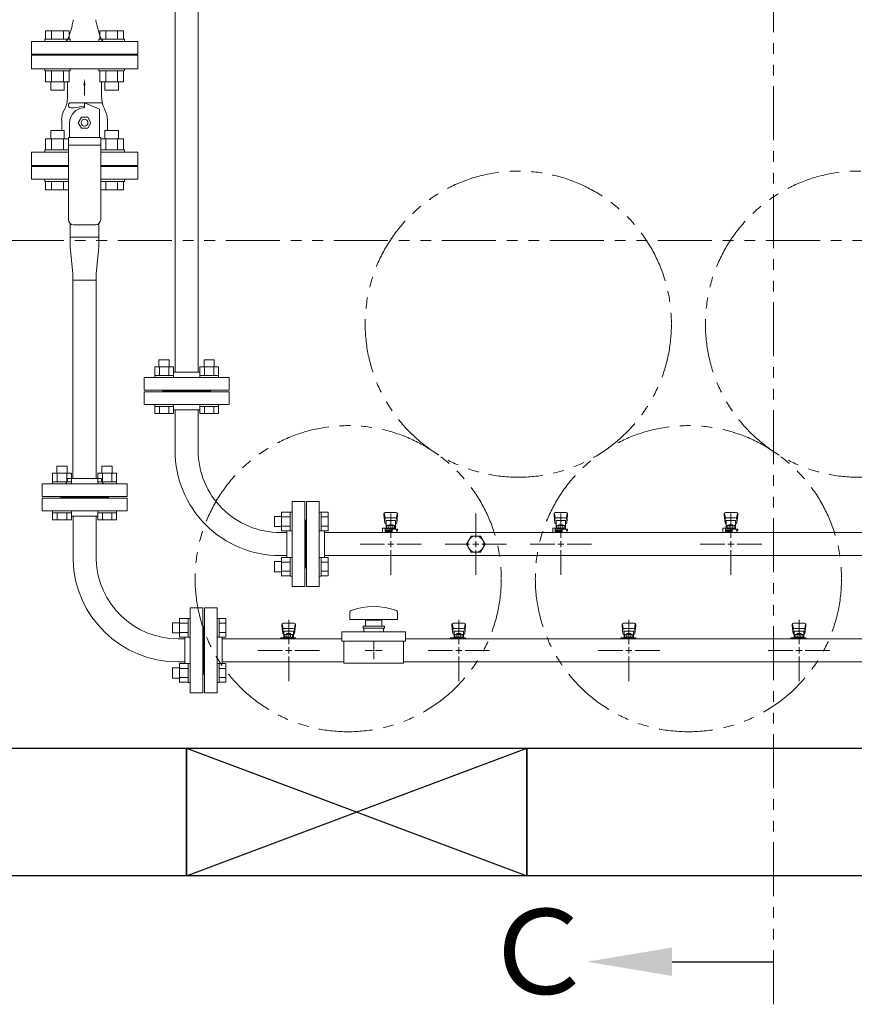
# Model space of a CAD drawing. Units: millimetres. Extents: x 4287 to 17588, y 737 to 8734.
# Drawn here: x 6873 to 7854, y 5584 to 6742 of the extents above; entities that cross this region are included whole.
import ezdxf

# ---------------------------------------------------------------- set-up
doc = ezdxf.new("R2010")
doc.units = ezdxf.units.MM
for name, pattern in [('1', [1083.733332, 361.244444, 0, 361.244444, 0, 361.244444, 0]), ('CENTER2', [1.125, 0.75, -0.125, 0.125, -0.125]), ('PHANTOM', [63.5, 31.75, -6.35, 6.35, -6.35, 6.35, -6.35]), ('実線', [0])]:
    doc.linetypes.add(name, pattern=pattern)
for name, color, linetype in [('0-2', 7, 'Continuous'), ('CSLAYER17', 7, 'Continuous'), ('ガス管', 7, 'Continuous')]:
    doc.layers.add(name, color=color, linetype=linetype)
doc.layers.add('ガス配管', color=2, linetype='Continuous', lineweight=30)
doc.layers.add('図面枠', color=7, linetype='Continuous', lineweight=50)
doc.styles.add('ｽﾀｲﾙ2', font='txt')

msp = doc.modelspace()

# ---------------------------------------------------------------- linework, layer by layer
at = {"color": 1, "linetype": 'PHANTOM', "lineweight": 13, "ltscale": 2}
for p, q in [((7759, 5583.9), (7759, 8564.1)), ((6353.2, 6482), (12423.7, 6482))]:
    msp.add_line(p, q, dxfattribs=at)
at = {"color": 3, "linetype": 'Continuous', "lineweight": 9}
for p, q in [((6932, 6486.1), (6932, 6502.1)), ((6966, 6502.1), (6966, 6486.1)), ((6932, 6474.1), (6932, 6486.1)), ((6966, 6486.1), (6932, 6486.1)), ((6966, 6486.1), (6966, 6474.1)), ((6932, 6474.1), (6935.4, 6443.3)), ((6966, 6474.1), (6962.6, 6443.3)), ((6935.4, 6435.3), (6935.4, 6443.3)), ((6962.6, 6443.3), (6962.6, 6435.3)), ((6962.6, 6435.3), (6935.4, 6435.3)), ((6962.6, 6435.3), (6935.4, 6435.3)), ((6935.4, 6202.1), (6935.4, 6435.3)), ((6962.6, 6435.3), (6962.6, 6202.1)), ((7290, 6000.1), (7288, 6000.1)), ((7289, 5999.1), (7289, 6001.1))]:
    msp.add_line(p, q, dxfattribs=at)
at = {"color": 6, "linetype": 'Continuous', "lineweight": 9}
for p, q in [((7031.5, 6333.4), (7053.5, 6333.4)), ((7031.5, 6333.4), (7031.5, 6323.4)), ((7036.5, 6341.8), (7048.5, 6341.8)), ((7036.5, 6341.8), (7036.5, 6333.4)), ((7037, 6333.4), (7037, 6323.4)), ((7048, 6333.4), (7048, 6323.4)), ((7048.5, 6341.8), (7048.5, 6333.4)), ((7053.5, 6333.4), (7053.5, 6323.4)), ((7084.5, 6333.4), (7106.5, 6333.4)), ((7084.6, 6333.4), (7084.6, 6323.4)), ((7089.5, 6341.8), (7101.5, 6341.8)), ((7089.5, 6341.8), (7089.5, 6333.4)), ((7090.1, 6333.4), (7090.1, 6323.4)), ((7101, 6333.4), (7101, 6323.4)), ((7101.5, 6341.8), (7101.5, 6333.4)), ((7106.5, 6333.4), (7106.5, 6323.4)), ((7031.5, 6323.4), (7053.5, 6323.4)), ((7031.5, 6323.4), (7031.5, 6321.1)), ((7053.5, 6323.4), (7053.5, 6321.1)), ((7084.5, 6323.4), (7106.5, 6323.4)), ((7084.5, 6323.4), (7084.5, 6321.1)), ((7106.5, 6323.4), (7106.5, 6321.1)), ((7053.5, 6321.1), (7031.5, 6321.1)), ((7106.5, 6321.1), (7084.5, 6321.1)), ((7031.5, 6286.8), (7031.5, 6289.1)), ((7053.5, 6289.1), (7031.5, 6289.1)), ((7053.5, 6286.8), (7053.5, 6289.1)), ((7084.5, 6286.8), (7084.5, 6289.1)), ((7106.5, 6289.1), (7084.5, 6289.1)), ((7106.5, 6286.8), (7106.5, 6289.1)), ((7031.5, 6286.8), (7053.5, 6286.8)), ((7031.5, 6278.8), (7031.5, 6286.8)), ((7031.5, 6278.8), (7053.5, 6278.8)), ((7037, 6278.8), (7037, 6286.8)), ((7048, 6278.8), (7048, 6286.8)), ((7053.5, 6278.8), (7053.5, 6286.8)), ((7084.5, 6286.8), (7106.5, 6286.8)), ((7084.6, 6278.8), (7084.6, 6286.8)), ((7084.6, 6278.8), (7106.5, 6278.8)), ((7090.1, 6278.8), (7090.1, 6286.8)), ((7101, 6278.8), (7101, 6286.8)), ((7106.5, 6278.8), (7106.5, 6286.8)), ((7180.7, 6162.6), (7180.7, 6140.6)), ((7180.7, 6162.5), (7190.7, 6162.5)), ((7190.7, 6162.6), (7190.7, 6140.6)), ((7190.7, 6162.6), (7193, 6162.6)), ((7193, 6140.6), (7193, 6162.6)), ((7227.3, 6162.6), (7225, 6162.6)), ((7225, 6140.6), (7225, 6162.6)), ((7227.3, 6162.6), (7227.3, 6140.6)), ((7235.3, 6162.5), (7227.3, 6162.5)), ((7235.3, 6162.5), (7235.3, 6140.6)), ((7172.3, 6157.6), (7172.3, 6145.6)), ((7172.3, 6157.6), (7180.7, 6157.6)), ((7180.7, 6157.1), (7190.7, 6157.1)), ((7235.3, 6157.1), (7227.3, 6157.1)), ((7172.3, 6145.6), (7180.7, 6145.6)), ((7180.7, 6146.1), (7190.7, 6146.1)), ((7180.7, 6140.6), (7190.7, 6140.6)), ((7190.7, 6140.6), (7193, 6140.6)), ((7227.3, 6140.6), (7225, 6140.6)), ((7235.3, 6146.1), (7227.3, 6146.1)), ((7235.3, 6140.6), (7227.3, 6140.6)), ((7172.3, 6104.5), (7172.3, 6092.5)), ((7172.3, 6104.5), (7180.7, 6104.5)), ((7180.7, 6109.5), (7180.7, 6087.5)), ((7180.7, 6109.5), (7190.7, 6109.5)), ((7180.7, 6104), (7190.7, 6104)), ((7190.7, 6109.5), (7190.7, 6087.5)), ((7190.7, 6109.5), (7193, 6109.5)), ((7193, 6087.5), (7193, 6109.5)), ((7227.3, 6109.5), (7225, 6109.5)), ((7225, 6087.5), (7225, 6109.5)), ((7227.3, 6109.5), (7227.3, 6087.5)), ((7235.3, 6109.5), (7227.3, 6109.5)), ((7235.3, 6104), (7227.3, 6104)), ((7235.3, 6109.5), (7235.3, 6087.6)), ((7172.3, 6092.5), (7180.7, 6092.5)), ((7180.7, 6093.1), (7190.7, 6093.1)), ((7235.3, 6093.1), (7227.3, 6093.1)), ((7180.7, 6087.6), (7190.7, 6087.6)), ((7190.7, 6087.5), (7193, 6087.5)), ((7227.3, 6087.5), (7225, 6087.5)), ((7235.3, 6087.6), (7227.3, 6087.6))]:
    msp.add_line(p, q, dxfattribs=at)
at = {"color": 3, "lineweight": 9}
for p, q in [((7251.5, 6011.1), (7251.5, 6022.1)), ((7326.5, 6022.1), (7251.5, 6022.1)), ((7326.5, 6011.1), (7326.5, 6022.1)), ((7326.5, 6011.1), (7251.5, 6011.1)), ((7254, 5985.1), (7254, 6011.1)), ((7289, 6002.1), (7289, 6010.2)), ((7324, 5985.1), (7324, 6011.1)), ((7287, 6000.1), (7278.9, 6000.1)), ((7289, 5989.9), (7289, 5998.1)), ((7299.1, 6000.1), (7291, 6000.1)), ((7324, 5985.1), (7254, 5985.1))]:
    msp.add_line(p, q, dxfattribs=at)
at = {"color": 4, "linetype": 'PHANTOM', "lineweight": 9, "ltscale": 2}
for centre in [(7459, 6383.7), (7859, 6383.7), (7259, 6084.4), (7659, 6084.4)]:
    msp.add_circle(centre, 180, dxfattribs=at)
at = {"layer": '0-2', "color": 6, "linetype": 'Continuous', "lineweight": 9}
for p, q in [((7301, 6160.6), (7301, 6159)), ((7301.5, 6161.1), (7302.4, 6156)), ((7315.5, 6162.1), (7302.5, 6162.1)), ((7316.5, 6161.1), (7315.7, 6156)), ((7317, 6160.6), (7317, 6159)), ((7501, 6160.6), (7501, 6159)), ((7501.5, 6161.1), (7502.4, 6156)), ((7515.5, 6162.1), (7502.5, 6162.1)), ((7516.5, 6161.1), (7515.7, 6156)), ((7517, 6160.6), (7517, 6159)), ((7701, 6160.6), (7701, 6159)), ((7701.5, 6161.1), (7702.4, 6156)), ((7715.5, 6162.1), (7702.5, 6162.1)), ((7716.5, 6161.1), (7715.7, 6156)), ((7717, 6160.6), (7717, 6159)), ((7301, 6159), (7302, 6150)), ((7302, 6154.4), (7302, 6150.2)), ((7314.5, 6155.9), (7303.5, 6155.9)), ((7314.5, 6152.9), (7303.5, 6152.9)), ((7303.5, 6152.9), (7303.5, 6142.7)), ((7303.5, 6148.7), (7303.5, 6148.7)), ((7314.5, 6152.9), (7314.5, 6142.7)), ((7314.5, 6148.7), (7314.5, 6148.7)), ((7317, 6159), (7316, 6150)), ((7316, 6154.4), (7316, 6150.2)), ((7501, 6159), (7502, 6150)), ((7502, 6154.4), (7502, 6150.2)), ((7514.5, 6155.9), (7503.5, 6155.9)), ((7514.5, 6152.9), (7503.5, 6152.9)), ((7503.5, 6152.9), (7503.5, 6142.7)), ((7503.5, 6148.7), (7503.5, 6148.7)), ((7514.5, 6152.9), (7514.5, 6142.7)), ((7514.5, 6148.7), (7514.5, 6148.7)), ((7517, 6159), (7516, 6150)), ((7516, 6154.4), (7516, 6150.2)), ((7701, 6159), (7702, 6150)), ((7702, 6154.4), (7702, 6150.2)), ((7714.5, 6155.9), (7703.5, 6155.9)), ((7714.5, 6152.9), (7703.5, 6152.9)), ((7703.5, 6152.9), (7703.5, 6142.7)), ((7703.5, 6148.7), (7703.5, 6148.7)), ((7714.5, 6152.9), (7714.5, 6142.7)), ((7714.5, 6148.7), (7714.5, 6148.7)), ((7717, 6159), (7716, 6150)), ((7716, 6154.4), (7716, 6150.2)), ((7299.5, 6143.7), (7299.5, 6139.1)), ((7302.5, 6143.7), (7299.5, 6143.7)), ((7299.9, 6138.7), (7299.5, 6139.1)), ((7302.5, 6143.7), (7302.5, 6140.1)), ((7302.5, 6142.7), (7317, 6142.7)), ((7302.5, 6141.1), (7310.5, 6141.1)), ((7310.5, 6140.1), (7302.5, 6140.1)), ((7303, 6140.1), (7303, 6138.7)), ((7303.2, 6141.1), (7303.2, 6140.1)), ((7304.4, 6146.9), (7313.6, 6146.9)), ((7304.4, 6146.9), (7304.4, 6142.7)), ((7304.4, 6143.7), (7313.6, 6143.7)), ((7306.6, 6147.9), (7311.4, 6147.9)), ((7306.6, 6147.9), (7306.6, 6146.9)), ((7306.7, 6146.9), (7306.7, 6143.7)), ((7310.5, 6142.7), (7310.5, 6138.7)), ((7311.3, 6146.9), (7311.3, 6143.7)), ((7311.4, 6147.9), (7311.4, 6146.9)), ((7313.6, 6146.9), (7313.6, 6142.7)), ((7316, 6142.7), (7316, 6138.7)), ((7316, 6141.1), (7317, 6141.1)), ((7317, 6142.7), (7317, 6141.1)), ((7499.5, 6143.7), (7499.5, 6139.1)), ((7502.5, 6143.7), (7499.5, 6143.7)), ((7499.9, 6138.7), (7499.5, 6139.1)), ((7502.5, 6143.7), (7502.5, 6140.1)), ((7502.5, 6142.7), (7517, 6142.7)), ((7502.5, 6141.1), (7510.5, 6141.1)), ((7510.5, 6140.1), (7502.5, 6140.1)), ((7503, 6140.1), (7503, 6138.7)), ((7503.2, 6141.1), (7503.2, 6140.1)), ((7504.4, 6146.9), (7513.6, 6146.9)), ((7504.4, 6146.9), (7504.4, 6142.7)), ((7504.4, 6143.7), (7513.6, 6143.7)), ((7506.6, 6147.9), (7511.4, 6147.9)), ((7506.6, 6147.9), (7506.6, 6146.9)), ((7506.7, 6146.9), (7506.7, 6143.7)), ((7510.5, 6142.7), (7510.5, 6138.7)), ((7511.3, 6146.9), (7511.3, 6143.7)), ((7511.4, 6147.9), (7511.4, 6146.9)), ((7513.6, 6146.9), (7513.6, 6142.7)), ((7516, 6142.7), (7516, 6138.7)), ((7516, 6141.1), (7517, 6141.1)), ((7517, 6142.7), (7517, 6141.1)), ((7699.5, 6143.7), (7699.5, 6139.1)), ((7702.5, 6143.7), (7699.5, 6143.7)), ((7699.9, 6138.7), (7699.5, 6139.1)), ((7702.5, 6143.7), (7702.5, 6140.1)), ((7702.5, 6142.7), (7717, 6142.7)), ((7702.5, 6141.1), (7710.5, 6141.1)), ((7710.5, 6140.1), (7702.5, 6140.1)), ((7703, 6140.1), (7703, 6138.7)), ((7703.2, 6141.1), (7703.2, 6140.1)), ((7704.4, 6146.9), (7713.6, 6146.9)), ((7704.4, 6146.9), (7704.4, 6142.7)), ((7704.4, 6143.7), (7713.6, 6143.7)), ((7706.6, 6147.9), (7711.4, 6147.9)), ((7706.6, 6147.9), (7706.6, 6146.9)), ((7706.7, 6146.9), (7706.7, 6143.7)), ((7710.5, 6142.7), (7710.5, 6138.7)), ((7711.3, 6146.9), (7711.3, 6143.7)), ((7711.4, 6147.9), (7711.4, 6146.9)), ((7713.6, 6146.9), (7713.6, 6142.7)), ((7716, 6142.7), (7716, 6138.7)), ((7716, 6141.1), (7717, 6141.1)), ((7717, 6142.7), (7717, 6141.1))]:
    msp.add_line(p, q, dxfattribs=at)
for centre, start, end in [((7302.5, 6160.6), 90, 180), ((7315.5, 6160.6), 0, 90), ((7502.5, 6160.6), 90, 180), ((7515.5, 6160.6), 0, 90), ((7702.5, 6160.6), 90, 180), ((7715.5, 6160.6), 0, 90), ((7303.5, 6154.4), 90, 180), ((7303.5, 6150.2), 180, 270), ((7314.5, 6154.4), 0, 90), ((7314.5, 6150.2), 270, 0), ((7503.5, 6154.4), 90, 180), ((7503.5, 6150.2), 180, 270), ((7514.5, 6154.4), 0, 90), ((7514.5, 6150.2), 270, 0), ((7703.5, 6154.4), 90, 180), ((7703.5, 6150.2), 180, 270), ((7714.5, 6154.4), 0, 90), ((7714.5, 6150.2), 270, 0)]:
    msp.add_arc(centre, 1.5, start, end, dxfattribs=at)
at = {"layer": 'CSLAYER17', "color": 3, "linetype": 'Continuous', "lineweight": 9}
for p, q in [((6902.2, 6551.5), (6902.2, 6554.1)), ((6995.8, 6551.5), (6995.8, 6554.1)), ((6902.2, 6551.5), (6930, 6551.5)), ((6903.3, 6551.5), (6903.3, 6541.5)), ((6910.3, 6551.5), (6910.3, 6541.5)), ((6924.1, 6551.5), (6924.1, 6541.5)), ((6995.8, 6551.5), (6968, 6551.5)), ((6973.9, 6551.5), (6973.9, 6541.5)), ((6987.8, 6551.5), (6987.8, 6541.5)), ((6994.7, 6551.5), (6994.7, 6541.5)), ((6903.3, 6541.5), (6930, 6541.5)), ((6994.7, 6541.5), (6968, 6541.5))]:
    msp.add_line(p, q, dxfattribs=at)
at = {"layer": 'CSLAYER17', "color": 3, "lineweight": 9}
for p, q in [((7261, 6045.1), (7261, 6036.6)), ((7317, 6045.1), (7317, 6036.6)), ((7261, 6036.6), (7317, 6036.6)), ((7279.5, 6035.6), (7298.5, 6035.6)), ((7279.5, 6035.6), (7279.5, 6028.6)), ((7285, 6036.6), (7285, 6035.6)), ((7293, 6036.6), (7293, 6035.6)), ((7298.5, 6028.6), (7298.5, 6035.6)), ((7181, 6030.6), (7181, 6029)), ((7181, 6029), (7182, 6020)), ((7181.5, 6031.1), (7182.4, 6026)), ((7182, 6024.4), (7182, 6020.2)), ((7195.5, 6032.1), (7182.5, 6032.1)), ((7194.5, 6025.9), (7183.5, 6025.9)), ((7194.5, 6022.9), (7183.5, 6022.9)), ((7183.5, 6022.9), (7183.5, 6014.7)), ((7194.5, 6022.9), (7194.5, 6014.7)), ((7196.5, 6031.1), (7195.7, 6026)), ((7197, 6029), (7196, 6020)), ((7196, 6024.4), (7196, 6020.2)), ((7197, 6030.6), (7197, 6029)), ((7276.5, 6028.6), (7301.5, 6028.6)), ((7276.5, 6028.6), (7276.5, 6026.1)), ((7276.5, 6026.1), (7301.5, 6026.1)), ((7277.5, 6022.1), (7277.5, 6026.1)), ((7300.5, 6022.1), (7300.5, 6026.1)), ((7301.5, 6028.6), (7301.5, 6026.1)), ((7381, 6030.6), (7381, 6029)), ((7381, 6029), (7382, 6020)), ((7381.5, 6031.1), (7382.4, 6026)), ((7382, 6024.4), (7382, 6020.2)), ((7395.5, 6032.1), (7382.5, 6032.1)), ((7394.5, 6025.9), (7383.5, 6025.9)), ((7394.5, 6022.9), (7383.5, 6022.9)), ((7383.5, 6022.9), (7383.5, 6014.7)), ((7394.5, 6022.9), (7394.5, 6014.7)), ((7396.5, 6031.1), (7395.7, 6026)), ((7397, 6029), (7396, 6020)), ((7396, 6024.4), (7396, 6020.2)), ((7397, 6030.6), (7397, 6029)), ((7581, 6030.6), (7581, 6029)), ((7581, 6029), (7582, 6020)), ((7581.5, 6031.1), (7582.4, 6026)), ((7582, 6024.4), (7582, 6020.2)), ((7595.5, 6032.1), (7582.5, 6032.1)), ((7594.5, 6025.9), (7583.5, 6025.9)), ((7594.5, 6022.9), (7583.5, 6022.9)), ((7583.5, 6022.9), (7583.5, 6014.7)), ((7594.5, 6022.9), (7594.5, 6014.7)), ((7596.5, 6031.1), (7595.7, 6026)), ((7597, 6029), (7596, 6020)), ((7596, 6024.4), (7596, 6020.2)), ((7597, 6030.6), (7597, 6029)), ((7781, 6030.6), (7781, 6029)), ((7781, 6029), (7782, 6020)), ((7781.5, 6031.1), (7782.4, 6026)), ((7782, 6024.4), (7782, 6020.2)), ((7795.5, 6032.1), (7782.5, 6032.1)), ((7794.5, 6025.9), (7783.5, 6025.9)), ((7794.5, 6022.9), (7783.5, 6022.9)), ((7783.5, 6022.9), (7783.5, 6014.7)), ((7794.5, 6022.9), (7794.5, 6014.7)), ((7796.5, 6031.1), (7795.7, 6026)), ((7797, 6029), (7796, 6020)), ((7796, 6024.4), (7796, 6020.2)), ((7797, 6030.6), (7797, 6029)), ((7179.4, 6013.7), (7179.4, 6014.7)), ((7179.4, 6014.7), (7197, 6014.7)), ((7183, 6013.7), (7183, 6014.7)), ((7183.5, 6018.7), (7183.5, 6018.7)), ((7184.4, 6018.9), (7193.6, 6018.9)), ((7184.4, 6018.9), (7184.4, 6014.7)), ((7184.4, 6015.7), (7193.6, 6015.7)), ((7186.6, 6019.9), (7191.4, 6019.9)), ((7186.6, 6019.9), (7186.6, 6018.9)), ((7186.7, 6018.9), (7186.7, 6015.7)), ((7191, 6013.7), (7191, 6014.7)), ((7191.3, 6018.9), (7191.3, 6015.7)), ((7191.4, 6019.9), (7191.4, 6018.9)), ((7193.6, 6018.9), (7193.6, 6014.7)), ((7194.5, 6018.7), (7194.5, 6018.7)), ((7196, 6014.7), (7196, 6013.7)), ((7197, 6014.7), (7197, 6013.7)), ((7379.4, 6013.7), (7379.4, 6014.7)), ((7379.4, 6014.7), (7397, 6014.7)), ((7383, 6013.7), (7383, 6014.7)), ((7383.5, 6018.7), (7383.5, 6018.7)), ((7384.4, 6018.9), (7393.6, 6018.9)), ((7384.4, 6018.9), (7384.4, 6014.7)), ((7384.4, 6015.7), (7393.6, 6015.7)), ((7386.6, 6019.9), (7391.4, 6019.9)), ((7386.6, 6019.9), (7386.6, 6018.9)), ((7386.7, 6018.9), (7386.7, 6015.7)), ((7391, 6013.7), (7391, 6014.7)), ((7391.3, 6018.9), (7391.3, 6015.7)), ((7391.4, 6019.9), (7391.4, 6018.9)), ((7393.6, 6018.9), (7393.6, 6014.7)), ((7394.5, 6018.7), (7394.5, 6018.7)), ((7396, 6014.7), (7396, 6013.7)), ((7397, 6014.7), (7397, 6013.7)), ((7579.4, 6013.7), (7579.4, 6014.7)), ((7579.4, 6014.7), (7597, 6014.7)), ((7583, 6013.7), (7583, 6014.7)), ((7583.5, 6018.7), (7583.5, 6018.7)), ((7584.4, 6018.9), (7593.6, 6018.9)), ((7584.4, 6018.9), (7584.4, 6014.7)), ((7584.4, 6015.7), (7593.6, 6015.7)), ((7586.6, 6019.9), (7591.4, 6019.9)), ((7586.6, 6019.9), (7586.6, 6018.9)), ((7586.7, 6018.9), (7586.7, 6015.7)), ((7591, 6013.7), (7591, 6014.7)), ((7591.3, 6018.9), (7591.3, 6015.7)), ((7591.4, 6019.9), (7591.4, 6018.9)), ((7593.6, 6018.9), (7593.6, 6014.7)), ((7594.5, 6018.7), (7594.5, 6018.7)), ((7596, 6014.7), (7596, 6013.7)), ((7597, 6014.7), (7597, 6013.7)), ((7779.4, 6013.7), (7779.4, 6014.7)), ((7779.4, 6014.7), (7797, 6014.7)), ((7783, 6013.7), (7783, 6014.7)), ((7783.5, 6018.7), (7783.5, 6018.7)), ((7784.4, 6018.9), (7793.6, 6018.9)), ((7784.4, 6018.9), (7784.4, 6014.7)), ((7784.4, 6015.7), (7793.6, 6015.7)), ((7786.6, 6019.9), (7791.4, 6019.9)), ((7786.6, 6019.9), (7786.6, 6018.9)), ((7786.7, 6018.9), (7786.7, 6015.7)), ((7791, 6013.7), (7791, 6014.7)), ((7791.3, 6018.9), (7791.3, 6015.7)), ((7791.4, 6019.9), (7791.4, 6018.9)), ((7793.6, 6018.9), (7793.6, 6014.7)), ((7794.5, 6018.7), (7794.5, 6018.7)), ((7796, 6014.7), (7796, 6013.7)), ((7797, 6014.7), (7797, 6013.7))]:
    msp.add_line(p, q, dxfattribs=at)
for centre, radius, start, end in [((7263, 6045.1), 2, 109.2403, 180), ((7289, 5970.7), 80.9, 70.7597, 109.2403), ((7315, 6045.1), 2, 0, 70.7597), ((7182.5, 6030.6), 1.5, 90, 180), ((7183.5, 6024.4), 1.5, 90, 180), ((7194.5, 6024.4), 1.5, 0, 90), ((7195.5, 6030.6), 1.5, 0, 90), ((7382.5, 6030.6), 1.5, 90, 180), ((7383.5, 6024.4), 1.5, 90, 180), ((7394.5, 6024.4), 1.5, 0, 90), ((7395.5, 6030.6), 1.5, 0, 90), ((7582.5, 6030.6), 1.5, 90, 180), ((7583.5, 6024.4), 1.5, 90, 180), ((7594.5, 6024.4), 1.5, 0, 90), ((7595.5, 6030.6), 1.5, 0, 90), ((7782.5, 6030.6), 1.5, 90, 180), ((7783.5, 6024.4), 1.5, 90, 180), ((7794.5, 6024.4), 1.5, 0, 90), ((7795.5, 6030.6), 1.5, 0, 90), ((7183.5, 6020.2), 1.5, 180, 270), ((7194.5, 6020.2), 1.5, 270, 0), ((7383.5, 6020.2), 1.5, 180, 270), ((7394.5, 6020.2), 1.5, 270, 0), ((7583.5, 6020.2), 1.5, 180, 270), ((7594.5, 6020.2), 1.5, 270, 0), ((7783.5, 6020.2), 1.5, 180, 270), ((7794.5, 6020.2), 1.5, 270, 0)]:
    msp.add_arc(centre, radius, start, end, dxfattribs=at)
at = {"layer": 'ガス管', "color": 6, "linetype": '実線', "lineweight": 9, "ltscale": 0.001}
for p, q in [((7055.4, 6763.1), (7055.4, 6327.1)), ((7082.6, 6763.1), (7082.6, 6327.1)), ((7084.6, 6327.1), (7053.5, 6327.1)), ((7119, 6321.1), (7019, 6321.1)), ((7019, 6306.1), (7019, 6321.1)), ((7119, 6321.1), (7119, 6306.1)), ((7119, 6306.1), (7019, 6306.1)), ((7119, 6304.1), (7019, 6304.1)), ((7019, 6304.1), (7019, 6289.1)), ((7041, 6305.1), (7041, 6306.1)), ((7097, 6305.1), (7041, 6305.1)), ((7041, 6305.1), (7041, 6304.1)), ((7097, 6305.1), (7041, 6305.1)), ((7097, 6305.1), (7097, 6306.1)), ((7097, 6305.1), (7097, 6304.1)), ((7119, 6289.1), (7119, 6304.1)), ((7119, 6289.1), (7019, 6289.1)), ((7084.6, 6283.1), (7053.5, 6283.1)), ((7055.4, 6283.1), (7055.4, 6235.1)), ((7082.6, 6283.1), (7082.6, 6235.1)), ((7193, 6075.1), (7193, 6175.1)), ((7208, 6175.1), (7193, 6175.1)), ((7208, 6075.1), (7208, 6175.1)), ((7210, 6075.1), (7210, 6175.1)), ((7210, 6175.1), (7225, 6175.1)), ((7225, 6075.1), (7225, 6175.1)), ((7209, 6153.1), (7208, 6153.1)), ((7209, 6097.1), (7209, 6153.1)), ((7209, 6153.1), (7210, 6153.1)), ((7209, 6097.1), (7209, 6153.1)), ((7187, 6138.7), (7179, 6138.7)), ((7187, 6109.5), (7187, 6140.6)), ((7231, 6109.5), (7231, 6140.6)), ((8187, 6138.7), (7231, 6138.7)), ((7403.5, 6134.6), (7398.1, 6125.1)), ((7398.1, 6125.1), (7403.5, 6115.6)), ((7414.5, 6134.6), (7403.5, 6134.6)), ((7420, 6125.1), (7414.5, 6134.6)), ((7414.5, 6115.6), (7420, 6125.1)), ((7403.5, 6115.6), (7414.5, 6115.6)), ((7187, 6111.5), (7179, 6111.5)), ((8187, 6111.5), (7231, 6111.5)), ((7209, 6097.1), (7208, 6097.1)), ((7209, 6097.1), (7210, 6097.1)), ((7193, 6075.1), (7208, 6075.1)), ((7225, 6075.1), (7210, 6075.1))]:
    msp.add_line(p, q, dxfattribs=at)
at = {"layer": 'ガス管', "color": 3, "linetype": '実線', "lineweight": 9, "ltscale": 0.001}
for p, q in [((6886.5, 6554.1), (6886.5, 6569.1)), ((6886.5, 6569.1), (6930, 6569.1)), ((6915.5, 6569.1), (6915.5, 6570.1)), ((6915.5, 6570.1), (6930, 6570.1)), ((6968, 6570.1), (6982.5, 6570.1)), ((6968, 6569.1), (7011.5, 6569.1)), ((6982.5, 6569.1), (6982.5, 6570.1)), ((7011.5, 6554.1), (7011.5, 6569.1)), ((6886.5, 6554.1), (6930, 6554.1)), ((6968, 6554.1), (7011.5, 6554.1)), ((6911.5, 6208.4), (6933.5, 6208.4)), ((6911.5, 6208.4), (6911.5, 6198.4)), ((6916.5, 6216.8), (6928.5, 6216.8)), ((6916.5, 6216.8), (6916.5, 6208.4)), ((6917, 6208.4), (6917, 6198.4)), ((6928, 6208.4), (6928, 6198.4)), ((6928.5, 6216.8), (6928.5, 6208.4)), ((6933.5, 6208.4), (6933.5, 6198.4)), ((6964.5, 6208.4), (6986.5, 6208.4)), ((6964.6, 6208.4), (6964.6, 6198.4)), ((6969.5, 6216.8), (6981.5, 6216.8)), ((6969.5, 6216.8), (6969.5, 6208.4)), ((6970.1, 6208.4), (6970.1, 6198.4)), ((6981, 6208.4), (6981, 6198.4)), ((6981.5, 6216.8), (6981.5, 6208.4)), ((6986.5, 6208.4), (6986.5, 6198.4)), ((6999, 6196.1), (6899, 6196.1)), ((6899, 6181.1), (6899, 6196.1)), ((6911.5, 6198.4), (6933.5, 6198.4)), ((6911.5, 6198.4), (6911.5, 6196.1)), ((6933.5, 6196.1), (6911.5, 6196.1)), ((6969, 6202.1), (6929, 6202.1)), ((6929, 6200.1), (6929, 6202.1)), ((6933.5, 6198.4), (6933.5, 6196.1)), ((6964.5, 6198.4), (6986.5, 6198.4)), ((6964.5, 6198.4), (6964.5, 6196.1)), ((6986.5, 6196.1), (6964.5, 6196.1)), ((6969, 6200.1), (6969, 6202.1)), ((6986.5, 6198.4), (6986.5, 6196.1)), ((6999, 6196.1), (6999, 6181.1)), ((6999, 6181.1), (6899, 6181.1)), ((6899, 6179.1), (6999, 6179.1)), ((6899, 6164.1), (6899, 6179.1)), ((6921, 6180.1), (6921, 6181.1)), ((6921, 6180.1), (6977, 6180.1)), ((6921, 6180.1), (6921, 6179.1)), ((6977, 6180.1), (6921, 6180.1)), ((6921, 6180.1), (6977, 6180.1)), ((6977, 6180.1), (6921, 6180.1)), ((6977, 6180.1), (6977, 6181.1)), ((6977, 6180.1), (6977, 6179.1)), ((6999, 6179.1), (6999, 6164.1)), ((6899, 6164.1), (6999, 6164.1)), ((6911.5, 6161.8), (6911.5, 6164.1)), ((6933.5, 6164.1), (6911.5, 6164.1)), ((6911.5, 6161.8), (6933.5, 6161.8)), ((6911.5, 6153.8), (6911.5, 6161.8)), ((6917, 6153.8), (6917, 6161.8)), ((6928, 6153.8), (6928, 6161.8)), ((6933.5, 6161.8), (6933.5, 6164.1)), ((6933.5, 6153.8), (6933.5, 6161.8)), ((6964.5, 6161.8), (6964.5, 6164.1)), ((6986.5, 6164.1), (6964.5, 6164.1)), ((6964.5, 6161.8), (6986.5, 6161.8)), ((6964.6, 6153.8), (6964.6, 6161.8)), ((6970.1, 6153.8), (6970.1, 6161.8)), ((6981, 6153.8), (6981, 6161.8)), ((6986.5, 6161.8), (6986.5, 6164.1)), ((6986.5, 6153.8), (6986.5, 6161.8)), ((6911.5, 6153.8), (6933.5, 6153.8)), ((6933.5, 6158.1), (6964.6, 6158.1)), ((6935.5, 6158.1), (6935.5, 6106.6)), ((6962.7, 6158.1), (6962.7, 6106.6)), ((6964.6, 6153.8), (6986.5, 6153.8)), ((7073, 5950.1), (7073, 6050.1)), ((7088, 6050.1), (7073, 6050.1)), ((7088, 5950.1), (7088, 6050.1)), ((7090, 5950.1), (7090, 6050.1)), ((7090, 6050.1), (7105, 6050.1)), ((7105, 5950.1), (7105, 6050.1)), ((7052.3, 6032.6), (7052.3, 6020.6)), ((7052.3, 6032.6), (7060.7, 6032.6)), ((7060.7, 6037.6), (7060.7, 6015.6)), ((7060.7, 6037.5), (7070.7, 6037.5)), ((7070.7, 6037.6), (7070.7, 6015.6)), ((7070.7, 6037.6), (7073, 6037.6)), ((7073, 6015.6), (7073, 6037.6)), ((7107.3, 6037.6), (7105, 6037.6)), ((7105, 6015.6), (7105, 6037.6)), ((7107.3, 6037.6), (7107.3, 6015.6)), ((7115.3, 6037.5), (7107.3, 6037.5)), ((7115.3, 6037.5), (7115.3, 6015.6)), ((7060.7, 6032.1), (7070.7, 6032.1)), ((7060.7, 6021.1), (7070.7, 6021.1)), ((7089, 6028.1), (7088, 6028.1)), ((7089, 5972.1), (7089, 6028.1)), ((7089, 6028.1), (7090, 6028.1)), ((7089, 5972.1), (7089, 6028.1)), ((7115.3, 6032.1), (7107.3, 6032.1)), ((7115.3, 6021.1), (7107.3, 6021.1)), ((7052.3, 6020.6), (7060.7, 6020.6)), ((7067, 6013.7), (7059, 6013.7)), ((7060.7, 6015.6), (7070.7, 6015.6)), ((7067, 5984.5), (7067, 6015.6)), ((7070.7, 6015.6), (7073, 6015.6)), ((7107.3, 6015.6), (7105, 6015.6)), ((7115.3, 6015.6), (7107.3, 6015.6)), ((7111, 5984.5), (7111, 6015.6)), ((7111, 6013.7), (7251.5, 6013.7)), ((7326.5, 6013.7), (8067, 6013.7)), ((7067, 5986.5), (7059, 5986.5)), ((7111, 5986.5), (7254, 5986.5)), ((7324, 5986.5), (8067, 5986.5)), ((7052.3, 5979.5), (7052.3, 5967.5)), ((7052.3, 5979.5), (7060.7, 5979.5)), ((7060.7, 5984.5), (7060.7, 5962.5)), ((7060.7, 5984.5), (7070.7, 5984.5)), ((7060.7, 5979), (7070.7, 5979)), ((7070.7, 5984.5), (7070.7, 5962.5)), ((7070.7, 5984.5), (7073, 5984.5)), ((7073, 5962.5), (7073, 5984.5)), ((7107.3, 5984.5), (7105, 5984.5)), ((7105, 5962.5), (7105, 5984.5)), ((7107.3, 5984.5), (7107.3, 5962.5)), ((7115.3, 5984.5), (7107.3, 5984.5)), ((7115.3, 5979), (7107.3, 5979)), ((7115.3, 5984.5), (7115.3, 5962.6)), ((7052.3, 5967.5), (7060.7, 5967.5)), ((7060.7, 5968.1), (7070.7, 5968.1)), ((7089, 5972.1), (7088, 5972.1)), ((7089, 5972.1), (7090, 5972.1)), ((7115.3, 5968.1), (7107.3, 5968.1)), ((7060.7, 5962.6), (7070.7, 5962.6)), ((7070.7, 5962.5), (7073, 5962.5)), ((7107.3, 5962.5), (7105, 5962.5)), ((7115.3, 5962.6), (7107.3, 5962.6)), ((7073, 5950.1), (7088, 5950.1)), ((7105, 5950.1), (7090, 5950.1))]:
    msp.add_line(p, q, dxfattribs=at)
at = {"layer": 'ガス管', "color": 6, "linetype": 'CENTER2', "lineweight": 9}
for p, q in [((7309, 6161.2), (7309, 6132.3)), ((7409, 6132.3), (7409, 6161.2)), ((7509, 6161.2), (7509, 6132.3)), ((7709, 6161.2), (7709, 6132.3)), ((7301.8, 6125.1), (7272.9, 6125.1)), ((7345.2, 6125.1), (7316.2, 6125.1)), ((7372.9, 6125.1), (7401.8, 6125.1)), ((7416.2, 6125.1), (7445.2, 6125.1)), ((7501.8, 6125.1), (7472.9, 6125.1)), ((7545.2, 6125.1), (7516.2, 6125.1)), ((7701.8, 6125.1), (7672.9, 6125.1)), ((7745.2, 6125.1), (7716.2, 6125.1)), ((7309, 6117.8), (7309, 6088.9)), ((7409, 6088.9), (7409, 6117.8)), ((7509, 6117.8), (7509, 6088.9)), ((7709, 6117.8), (7709, 6088.9))]:
    msp.add_line(p, q, dxfattribs=at)
at = {"layer": 'ガス管', "color": 6, "linetype": 'Continuous', "lineweight": 9}
for p, q in [((7312.6, 6125.1), (7305.4, 6125.1)), ((7309, 6128.7), (7309, 6121.4)), ((7405.4, 6125.1), (7412.6, 6125.1)), ((7409, 6121.4), (7409, 6128.7)), ((7512.6, 6125.1), (7505.4, 6125.1)), ((7509, 6128.7), (7509, 6121.4)), ((7712.6, 6125.1), (7705.4, 6125.1)), ((7709, 6128.7), (7709, 6121.4))]:
    msp.add_line(p, q, dxfattribs=at)
at = {"layer": 'ガス管', "color": 3, "linetype": 'CENTER2', "lineweight": 9}
for p, q in [((7189, 6036.2), (7189, 6007.3)), ((7389, 6036.2), (7389, 6007.3)), ((7589, 6036.2), (7589, 6007.3)), ((7789, 6036.2), (7789, 6007.3)), ((7181.8, 6000.1), (7152.9, 6000.1)), ((7225.2, 6000.1), (7196.2, 6000.1)), ((7381.8, 6000.1), (7352.9, 6000.1)), ((7425.2, 6000.1), (7396.2, 6000.1)), ((7581.8, 6000.1), (7552.9, 6000.1)), ((7625.2, 6000.1), (7596.2, 6000.1)), ((7781.8, 6000.1), (7752.9, 6000.1)), ((7825.2, 6000.1), (7796.2, 6000.1)), ((7189, 5992.8), (7189, 5963.9)), ((7389, 5992.8), (7389, 5963.9)), ((7589, 5992.8), (7589, 5963.9)), ((7789, 5992.8), (7789, 5963.9))]:
    msp.add_line(p, q, dxfattribs=at)
at = {"layer": 'ガス管', "color": 3, "linetype": 'Continuous', "lineweight": 9}
for p, q in [((7192.6, 6000.1), (7185.4, 6000.1)), ((7189, 6003.7), (7189, 5996.4)), ((7392.6, 6000.1), (7385.4, 6000.1)), ((7389, 6003.7), (7389, 5996.4)), ((7592.6, 6000.1), (7585.4, 6000.1)), ((7589, 6003.7), (7589, 5996.4)), ((7792.6, 6000.1), (7785.4, 6000.1)), ((7789, 6003.7), (7789, 5996.4))]:
    msp.add_line(p, q, dxfattribs=at)
at = {"layer": 'ガス管', "color": 6, "linetype": '実線', "lineweight": 9, "ltscale": 0.001}
msp.add_circle((7409, 6125.1), 9.5, dxfattribs=at)
for radius, end in [(123.6, 270.0001), (96.4, 270.0002)]:
    msp.add_arc((7179, 6235.1), radius, 180, end, dxfattribs=at)
at = {"layer": 'ガス管', "color": 3, "linetype": '実線', "lineweight": 9, "ltscale": 0.001}
for centre, radius, start, end in [((6925, 6200.1), 4, 270, 0), ((6973, 6200.1), 4, 180, 270), ((7059, 6110.1), 123.6, 181.6109, 270), ((7059, 6110.1), 96.4, 182.0589, 270)]:
    msp.add_arc(centre, radius, start, end, dxfattribs=at)
at = {"layer": 'ガス配管', "color": 11, "linetype": 'Continuous', "lineweight": 9}
for p, q in [((6903.3, 6728.7), (6931.1, 6728.7)), ((6903.3, 6728.7), (6903.3, 6718.7)), ((6910.3, 6728.7), (6910.3, 6718.7)), ((6924.1, 6728.7), (6924.1, 6718.7)), ((6931.1, 6728.7), (6931.1, 6718.7)), ((6967, 6728.7), (6994.7, 6728.7)), ((6967, 6728.7), (6967, 6718.7)), ((6973.9, 6728.7), (6973.9, 6718.7)), ((6987.8, 6728.7), (6987.8, 6718.7)), ((6994.7, 6728.7), (6994.7, 6718.7)), ((6902.2, 6718.7), (6932.2, 6718.7)), ((6902.2, 6718.7), (6902.2, 6716.1)), ((6932.2, 6716.1), (6902.2, 6716.1)), ((6932.2, 6718.7), (6932.2, 6716.1)), ((6965.8, 6718.7), (6995.8, 6718.7)), ((6965.8, 6718.7), (6965.8, 6716.1)), ((6995.8, 6718.7), (6995.8, 6716.1)), ((6902.2, 6681.5), (6902.2, 6684.1)), ((6932.2, 6684.1), (6902.2, 6684.1)), ((6902.2, 6681.5), (6932.2, 6681.5)), ((6903.3, 6668.5), (6903.3, 6681.5)), ((6910.3, 6668.5), (6910.3, 6681.5)), ((6924.1, 6668.5), (6924.1, 6681.5)), ((6931.1, 6668.5), (6931.1, 6681.5)), ((6932.2, 6681.5), (6932.2, 6684.1)), ((6965.8, 6681.5), (6965.8, 6684.1)), ((6965.8, 6681.5), (6995.8, 6681.5)), ((6967, 6668.5), (6967, 6681.5)), ((6973.9, 6668.5), (6973.9, 6681.5)), ((6987.8, 6668.5), (6987.8, 6681.5)), ((6994.7, 6668.5), (6994.7, 6681.5)), ((6995.8, 6681.5), (6995.8, 6684.1)), ((6903.3, 6668.5), (6931.1, 6668.5)), ((6909.2, 6658.7), (6909.2, 6668.5)), ((6909.2, 6658.7), (6925.2, 6658.7)), ((6925.2, 6658.7), (6925.2, 6668.5)), ((6929, 6650.9), (6929, 6668.5)), ((6967, 6668.5), (6994.7, 6668.5)), ((6969.1, 6650.9), (6969.1, 6668.5)), ((6972.8, 6658.7), (6972.8, 6668.5)), ((6972.8, 6658.7), (6988.8, 6658.7)), ((6988.8, 6658.7), (6988.8, 6668.5)), ((6948, 6644.1), (6933, 6644.1)), ((6937, 6638.1), (6933, 6638.1)), ((6948.2, 6639.9), (6937, 6638.1)), ((6968.8, 6644.1), (6948, 6644.1)), ((6949, 6644.1), (6966.5, 6636.6)), ((6949, 6639), (6949, 6644.1)), ((6949, 6640.9), (6949, 6643.1)), ((6966.5, 6636.6), (6966.5, 6603.1)), ((6922.2, 6623.3), (6922.2, 6611.5)), ((6941.5, 6620.6), (6945.3, 6627.1)), ((6945.3, 6627.1), (6952.8, 6627.1)), ((6952.8, 6627.1), (6956.5, 6620.6)), ((6975.9, 6623.3), (6975.9, 6611.5)), ((6925.2, 6611.5), (6909.2, 6611.5)), ((6909.2, 6611.5), (6909.2, 6601.7)), ((6925.2, 6611.5), (6925.2, 6601.7)), ((6931.5, 6620.6), (6931.5, 6603.1)), ((6945.3, 6614.1), (6941.5, 6620.6)), ((6952.8, 6614.1), (6945.3, 6614.1)), ((6956.5, 6620.6), (6952.8, 6614.1)), ((6988.8, 6611.5), (6972.8, 6611.5)), ((6972.8, 6611.5), (6972.8, 6601.7)), ((6988.8, 6611.5), (6988.8, 6601.7)), ((6930, 6601.7), (6903.3, 6601.7)), ((6903.3, 6601.7), (6903.3, 6588.7)), ((6910.3, 6601.7), (6910.3, 6588.7)), ((6924.1, 6601.7), (6924.1, 6588.7)), ((6930, 6603.1), (6930, 6506.6)), ((6968, 6603.1), (6930, 6603.1)), ((6968, 6603.1), (6968, 6506.6)), ((6994.7, 6601.7), (6968, 6601.7)), ((6973.9, 6601.7), (6973.9, 6588.7)), ((6987.8, 6601.7), (6987.8, 6588.7)), ((6994.7, 6601.7), (6994.7, 6588.7)), ((6930, 6588.7), (6902.2, 6588.7)), ((6902.2, 6588.7), (6902.2, 6586.1)), ((6968, 6594.1), (6930, 6594.1)), ((6995.8, 6588.7), (6968, 6588.7)), ((6995.8, 6588.7), (6995.8, 6586.1)), ((6968, 6586.1), (6995.8, 6586.1)), ((6962, 6500.6), (6936, 6500.6))]:
    msp.add_line(p, q, dxfattribs=at)
at = {"layer": 'ガス配管', "color": 11, "linetype": '1', "lineweight": 9}
for p, q in [((6886.5, 6716.1), (7011.5, 6716.1)), ((6949, 6716.1), (6981.2, 6716.1)), ((6886.5, 6701.1), (7011.5, 6701.1)), ((6914, 6700.1), (6984, 6700.1))]:
    msp.add_line(p, q, dxfattribs=at)
at = {"layer": 'ガス配管', "color": 11, "linetype": 'ByBlock', "lineweight": 9}
for p, q in [((6886.5, 6701.1), (6886.5, 6716.1)), ((7011.5, 6701.1), (7011.5, 6716.1)), ((6914, 6700.1), (6914, 6701.1)), ((6984, 6700.1), (6984, 6701.1)), ((6948.9, 6664.4), (6948.9, 6652.6))]:
    msp.add_line(p, q, dxfattribs=at)
at = {"layer": 'ガス配管', "color": 11, "lineweight": 9}
for p, q in [((6886.5, 6700.1), (6886.5, 6684.1)), ((7011.5, 6700.1), (6886.5, 6700.1)), ((7011.5, 6684.1), (7011.5, 6700.1)), ((6886.5, 6684.1), (7011.5, 6684.1)), ((6930, 6586.1), (6886.5, 6586.1)), ((6886.5, 6586.1), (6886.5, 6570.1)), ((7011.5, 6586.1), (6968, 6586.1)), ((7011.5, 6570.1), (7011.5, 6586.1)), ((6886.5, 6570.1), (6930, 6570.1)), ((6968, 6570.1), (7011.5, 6570.1))]:
    msp.add_line(p, q, dxfattribs=at)
at = {"layer": 'ガス配管', "color": 11, "linetype": 'Continuous', "lineweight": 9}
msp.add_circle((6949, 6620.6), 4, dxfattribs=at)
at = {"layer": 'ガス配管', "color": 11, "linetype": '1', "lineweight": 9}
for centre, radius, start, end in [((6823.8, 6761.1), 113.7, 338.0322, 350.1739), ((7074.2, 6761.1), 113.7, 189.8261, 201.9678), ((6923.6, 6721.5), 6.32, 301.1101, 333.2661), ((6974.4, 6721.5), 6.32, 206.7339, 238.8899)]:
    msp.add_arc(centre, radius, start, end, dxfattribs=at)
at = {"layer": 'ガス配管', "color": 11, "linetype": 'Continuous', "lineweight": 9}
for centre, radius, start, end in [((6896.5, 6650.9), 32.5, 332.256, 0), ((7001.6, 6650.9), 32.5, 180, 207.744), ((6949, 6623.3), 26.9, 152.256, 180), ((6933, 6641.1), 3, 90, 180), ((6933, 6641.1), 3, 180, 270), ((6949, 6620.6), 17.5, 93.0986, 180), ((6948, 6643.1), 1, 0, 90), ((6948, 6639), 1, 273.0987, 360), ((6948, 6640.9), 1, 279.4624, 360), ((6949, 6623.3), 26.9, 0, 27.744), ((6936, 6506.6), 6, 180, 270), ((6962, 6506.6), 6, 270, 0)]:
    msp.add_arc(centre, radius, start, end, dxfattribs=at)
at = {"layer": 'ガス配管', "color": 11, "lineweight": 9}
msp.add_arc((6968.8, 6642.1), 2, 59.1328, 90, dxfattribs=at)
msp.add_solid([(6947.6, 6664.4), (6948.9, 6672.4), (6950.2, 6664.4)], dxfattribs=at)
at = {"layer": '図面枠', "lineweight": 25, "ltscale": 0.5}
for p, q in [((6669, 5885.1), (7069, 5885.1)), ((7069, 5885.1), (7469, 5735.1)), ((7069, 5735.1), (7469, 5885.1)), ((7069, 5885.1), (7069, 5735.1)), ((7069, 5885.1), (7469, 5885.1)), ((7069, 5735.1), (7069, 5885.1)), ((7469, 5885.1), (7469, 5735.1)), ((7469, 5885.1), (7869, 5885.1)), ((7469, 5735.1), (7469, 5885.1)), ((7069, 5735.1), (6669, 5735.1)), ((7469, 5735.1), (7069, 5735.1)), ((7869, 5735.1), (7469, 5735.1))]:
    msp.add_line(p, q, dxfattribs=at)
at = {"layer": '図面枠', "linetype": 'ByBlock', "lineweight": -2}
msp.add_line((7639.7, 5634), (7759, 5634), dxfattribs=at)
at = {"layer": '図面枠', "lineweight": 30}
msp.add_solid([(7639.7, 5617.3), (7539.7, 5634), (7639.7, 5650.7)], dxfattribs=at)

# ---------------------------------------------------------------- texts
at = {"layer": '図面枠', "lineweight": 25, "style": 'ｽﾀｲﾙ2'}
msp.add_text('Ｃ', height=100, dxfattribs=at).set_placement((7414.3, 5596))

doc.saveas('drawing.dxf')
